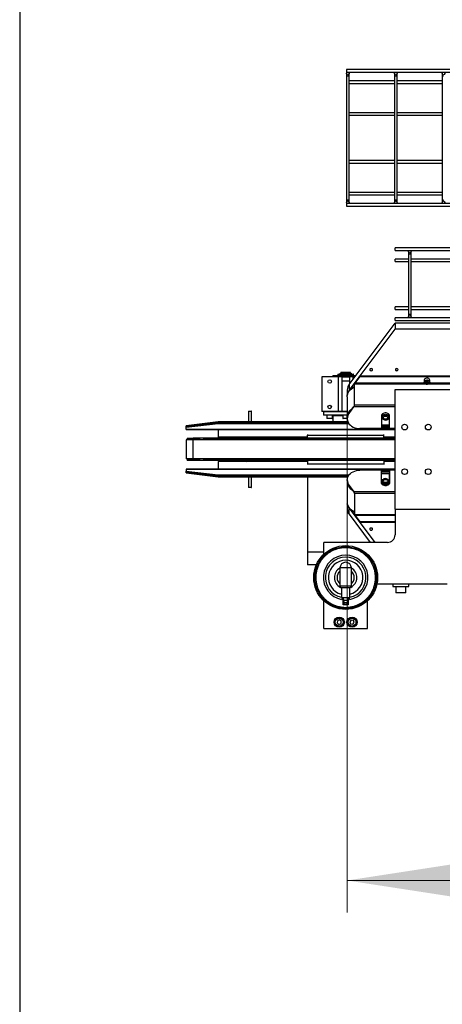
# Model space of a CAD drawing. Units: millimetres. Extents: x 20 to 410, y 10 to 287.
# Drawn here: x 20 to 33, y 69 to 99 of the extents above; entities that cross this region are included whole.
import ezdxf

# ---------------------------------------------------------------- set-up
doc = ezdxf.new("R2010")
doc.units = ezdxf.units.MM
doc.styles.add('SLDTEXTSTYLE0', font='TXT', dxfattribs={"width": 0.605})
doc.dimstyles.new('SLDDIMSTYLE9', dxfattribs={"dimtxt": 3.5, "dimasz": 3.302, "dimexe": 0, "dimexo": 0.0625, "dimgap": 0.875, "dimtad": 1, "dimdec": 0, "dimlfac": 50, "dimrnd": 1e-09, "dimzin": 12, "dimdsep": 46, "dimtxsty": 'SLDTEXTSTYLE0', "dimsah": 1, "dimcen": 0.09, "dimadec": 0, "dimazin": 3, "dimtfac": 1, "dimtdec": 0, "dimtofl": 0, "dimtmove": 0, "dimatfit": 3, "dimfxl": 1, "dimfrac": 2, "dimtolj": 1, "dimtzin": 12, "dimarcsym": 0})

# ---------------------------------------------------------------- blocks, each defined once
blk = doc.blocks.new('_D_9')
at = {"color": 7, "linetype": 'Continuous', "lineweight": 0}
for p, q in [((30.261, 86.934), (30.261, 71.401)), ((210.475, 86.934), (210.475, 71.401)), ((30.261, 72.401), (210.475, 72.401))]:
    blk.add_line(p, q, dxfattribs=at)
at = {"color": 7, "linetype": 'Continuous', "lineweight": 18}
for points in [[(30.261, 72.401), (33.563, 71.893), (33.563, 72.909)], [(210.475, 72.401), (207.173, 72.909), (207.173, 71.893)]]:
    blk.add_solid(points, dxfattribs=at)
at = {"color": 7, "linetype": 'Continuous', "lineweight": 18, "insert": (116.67, 76.913), "char_height": 3.5, "attachment_point": 1, "style": 'SLDTEXTSTYLE0'}
blk.add_mtext('9011', dxfattribs=at)

msp = doc.modelspace()

# ---------------------------------------------------------------- linework, layer by layer
at = {"color": 7, "linetype": 'Continuous', "lineweight": 25}
for p, q in [((20, 286.904111), (20, 10)), ((64.919814, 97.833144), (30.247814, 97.833144)), ((30.247814, 97.833144), (30.247814, 97.753144)), ((30.247814, 97.753144), (54.327812, 97.753144)), ((30.247814, 97.713144), (30.247814, 97.633144)), ((30.247814, 97.633144), (30.247814, 93.753144)), ((30.327814, 97.633144), (30.327814, 97.713144)), ((30.327814, 93.753144), (30.327814, 97.633144)), ((31.747814, 97.713144), (31.747814, 97.633144)), ((31.747814, 97.633144), (31.747814, 93.753144)), ((31.827814, 97.633144), (31.827814, 97.713144)), ((31.827814, 93.753144), (31.827814, 97.633144)), ((33.247814, 97.713144), (33.247814, 97.633144)), ((33.247814, 97.633144), (33.247814, 93.753144)), ((31.747814, 97.483144), (30.327814, 97.483144)), ((30.327814, 97.403144), (31.747814, 97.403144)), ((33.247814, 97.483144), (31.827814, 97.483144)), ((31.827814, 97.403144), (33.247814, 97.403144)), ((31.747814, 96.483144), (30.327814, 96.483144)), ((30.327814, 96.403144), (31.747814, 96.403144)), ((33.247814, 96.483144), (31.827814, 96.483144)), ((31.827814, 96.403144), (33.247814, 96.403144)), ((31.747814, 94.983144), (30.327814, 94.983144)), ((30.327814, 94.903144), (31.747814, 94.903144)), ((33.247814, 94.983144), (31.827814, 94.983144)), ((31.827814, 94.903144), (33.247814, 94.903144)), ((31.747814, 93.983144), (30.327814, 93.983144)), ((30.327814, 93.903144), (31.747814, 93.903144)), ((33.247814, 93.983144), (31.827814, 93.983144)), ((31.827814, 93.903144), (33.247814, 93.903144)), ((30.247814, 93.753144), (30.247814, 93.673144)), ((36.400246, 93.633144), (30.247814, 93.633144)), ((30.247814, 93.633144), (30.247814, 93.553144)), ((30.327814, 93.673144), (30.327814, 93.753144)), ((31.747814, 93.753144), (31.747814, 93.673144)), ((31.827814, 93.673144), (31.827814, 93.753144)), ((33.247814, 93.753144), (33.247814, 93.673144)), ((30.247814, 93.553144), (35.795814, 93.553144)), ((51.767814, 92.243144), (31.767814, 92.243144)), ((31.767814, 92.163144), (31.767814, 92.243144)), ((31.767814, 92.163144), (51.767814, 92.163144)), ((32.187814, 92.123144), (32.187814, 92.043144)), ((32.187814, 92.043144), (32.187814, 90.163144)), ((32.267814, 92.043144), (32.267814, 92.123144)), ((32.267814, 90.163144), (32.267814, 92.043144)), ((32.187814, 91.893144), (31.767814, 91.893144)), ((31.767814, 91.813144), (31.767814, 91.893144)), ((31.767814, 91.813144), (32.187814, 91.813144)), ((33.687814, 91.893144), (32.267814, 91.893144)), ((32.267814, 91.813144), (33.687814, 91.813144)), ((32.187814, 90.393144), (31.767814, 90.393144)), ((31.767814, 90.313144), (31.767814, 90.393144)), ((31.767814, 90.313144), (32.187814, 90.313144)), ((33.687814, 90.393144), (32.267814, 90.393144)), ((32.267814, 90.313144), (33.687814, 90.313144)), ((30.326763, 87.95865), (31.770138, 89.882892)), ((36.400246, 90.043144), (31.767814, 90.043144)), ((31.767814, 89.963144), (31.767814, 90.043144)), ((31.767814, 89.963144), (36.335814, 89.963144)), ((31.770138, 89.882892), (31.770138, 89.69137)), ((35.795814, 89.882892), (31.770138, 89.882892)), ((32.187814, 90.163144), (32.187814, 90.083144)), ((32.267814, 90.083144), (32.267814, 90.163144)), ((30.326763, 87.767127), (31.770138, 89.69137)), ((35.795814, 89.69137), (31.770138, 89.69137)), ((30.071814, 88.333144), (30.067814, 88.329144)), ((30.067814, 88.329144), (30.067814, 88.307144)), ((30.367814, 88.329144), (30.067814, 88.329144)), ((30.071814, 88.333144), (30.363814, 88.333144)), ((30.367814, 88.329144), (30.363814, 88.333144)), ((30.367814, 88.307144), (30.367814, 88.329144)), ((29.987452, 88.193144), (29.467814, 88.193144)), ((29.467814, 88.193144), (29.467814, 87.113144)), ((29.817814, 88.243144), (29.817814, 88.193144)), ((29.817814, 88.243144), (30.540162, 88.243144)), ((29.967914, 88.273144), (29.967914, 88.243144)), ((29.977914, 88.283144), (30.217814, 88.283144)), ((29.987452, 88.193144), (29.987452, 87.113144)), ((30.097814, 88.193144), (29.987452, 88.193144)), ((30.027814, 88.287144), (30.027814, 88.285144)), ((30.033717, 88.287144), (30.027814, 88.287144)), ((30.033717, 88.285144), (30.027814, 88.285144)), ((30.407814, 88.287144), (30.033717, 88.287144)), ((30.407814, 88.285144), (30.033717, 88.285144)), ((30.047587, 88.307144), (30.047587, 88.287144)), ((30.387587, 88.307144), (30.047587, 88.307144)), ((30.067814, 88.285144), (30.067814, 88.283144)), ((30.095845, 88.193144), (30.337814, 88.193144)), ((30.097814, 88.193144), (30.097814, 88.073144)), ((30.097814, 88.073144), (30.097814, 87.113144)), ((30.097814, 88.073144), (30.337814, 88.073144)), ((30.217814, 88.283144), (30.457714, 88.283144)), ((30.337814, 88.193144), (30.337814, 88.073144)), ((30.448176, 88.193144), (30.337814, 88.193144)), ((30.337814, 88.073144), (30.337814, 87.973383)), ((30.367814, 88.283144), (30.367814, 88.285144)), ((30.387587, 88.287144), (30.387587, 88.307144)), ((30.407814, 88.285144), (30.407814, 88.287144)), ((30.502657, 88.193144), (30.448176, 88.193144)), ((30.448176, 88.193144), (30.448176, 88.120513)), ((30.467714, 88.243144), (30.467714, 88.273144)), ((30.511515, 88.01343), (30.661626, 88.213552)), ((30.511515, 88.000662), (30.661626, 88.200783)), ((30.661626, 88.213552), (30.661626, 88.200783)), ((33.767814, 88.213552), (30.661626, 88.213552)), ((33.767814, 88.200783), (30.661626, 88.200783)), ((32.683711, 88.102506), (32.682814, 88.093026)), ((32.682814, 88.093026), (32.682814, 88.033015)), ((32.75076, 88.062224), (32.722113, 88.034336)), ((32.722113, 88.034336), (32.739167, 88.001298)), ((32.73308, 88.045012), (32.739167, 88.033218)), ((32.739167, 88.033218), (32.739167, 88.001298)), ((32.739167, 88.033218), (32.784868, 88.028067)), ((32.79646, 88.057072), (32.75076, 88.062224)), ((32.784868, 88.028067), (32.802548, 88.045278)), ((32.784868, 88.028067), (32.784868, 87.996146)), ((32.784868, 87.996146), (32.813514, 88.024033)), ((32.813514, 88.024033), (32.79646, 88.057072)), ((32.852814, 88.033015), (32.852814, 88.093026)), ((30.267814, 87.789317), (30.267814, 87.63878)), ((30.326763, 87.95865), (30.326763, 87.767127)), ((30.499968, 87.308554), (30.499968, 87.9725)), ((30.511515, 88.01343), (30.511515, 88.000662)), ((31.767814, 84.043144), (31.767814, 87.803144)), ((31.767814, 87.803144), (53.625909, 87.803144)), ((32.739167, 88.001298), (32.784868, 87.996146)), ((30.260814, 87.572258), (30.260814, 86.933848)), ((27.176714, 87.123144), (27.167814, 87.118006)), ((27.167814, 87.118006), (27.167814, 86.781897)), ((27.167814, 87.118006), (27.182099, 87.118006)), ((27.176714, 87.123144), (27.188456, 87.123144)), ((27.182099, 87.118006), (27.267814, 87.118006)), ((27.188456, 87.123144), (27.258914, 87.123144)), ((27.267814, 87.118006), (27.258914, 87.123144)), ((27.267814, 86.781897), (27.267814, 87.118006)), ((29.987452, 87.113144), (29.467814, 87.113144)), ((29.537814, 87.113144), (29.527814, 87.103144)), ((29.527814, 87.103144), (29.527814, 87.003144)), ((30.260814, 87.103144), (29.527814, 87.103144)), ((30.097814, 87.113144), (29.987452, 87.113144)), ((30.260814, 87.113144), (30.097814, 87.113144)), ((30.326763, 87.064877), (30.476874, 87.264998)), ((30.326763, 87.052109), (30.476874, 87.25223)), ((30.476874, 87.264998), (30.476874, 87.25223)), ((26.21953, 86.781895), (25.217793, 86.661687)), ((30.289895, 86.781897), (26.219567, 86.781897)), ((29.527814, 87.003144), (29.537814, 86.993144)), ((29.527814, 87.003144), (30.217814, 87.003144)), ((30.260814, 86.993144), (29.537814, 86.993144)), ((29.632814, 86.993144), (29.632814, 86.898144)), ((29.757912, 86.893144), (29.637814, 86.893144)), ((29.797814, 86.893144), (29.757912, 86.893144)), ((29.802814, 86.898144), (29.802814, 86.992509)), ((29.817814, 86.973144), (29.817814, 86.781897)), ((30.132814, 86.993144), (30.132814, 86.898144)), ((30.263953, 86.893144), (30.137814, 86.893144)), ((30.217814, 87.003144), (30.260814, 87.003144)), ((30.262814, 86.924074), (30.262814, 86.918526)), ((30.267814, 86.895544), (30.267814, 86.882775)), ((30.326763, 87.064877), (30.326763, 87.052109)), ((31.337814, 86.967442), (31.337814, 86.590291)), ((31.337814, 86.854932), (31.347814, 86.854932)), ((31.347814, 86.901114), (31.347814, 86.936131)), ((31.347814, 86.901114), (31.347814, 86.854932)), ((31.371526, 86.901114), (31.347814, 86.901114)), ((31.357814, 86.926879), (31.357814, 86.979567)), ((31.362814, 86.978439), (31.357814, 86.979567)), ((31.36652, 86.922427), (31.357814, 86.926879)), ((31.362814, 87.026438), (31.362814, 86.943183)), ((31.368814, 86.929106), (31.368814, 86.918827)), ((31.587814, 86.901114), (31.564102, 86.901114)), ((31.566814, 86.918827), (31.566814, 86.929106)), ((31.577814, 86.926879), (31.571243, 86.923809)), ((31.572814, 86.943183), (31.572814, 87.026438)), ((31.577814, 86.979567), (31.572814, 86.978218)), ((31.577814, 86.979567), (31.577814, 86.926879)), ((31.587814, 86.901114), (31.587814, 86.936131)), ((31.587814, 86.68252), (31.587814, 86.901114)), ((31.597814, 86.94827), (31.597355, 86.94827)), ((31.597814, 86.590291), (31.597814, 86.967442)), ((26.217793, 86.766907), (25.217793, 86.646907)), ((25.217793, 86.646873), (26.217793, 86.766873)), ((26.221341, 86.725919), (25.217793, 86.605494)), ((25.217793, 86.646907), (25.217793, 86.661687)), ((25.217793, 86.646873), (25.217793, 86.646907)), ((25.217793, 86.605494), (25.217793, 86.646873)), ((25.217793, 86.551627), (25.217793, 86.605494)), ((25.217793, 86.540909), (25.217793, 86.551627)), ((25.217793, 86.540909), (31.767814, 86.540909)), ((26.217793, 86.766907), (26.217793, 86.766873)), ((26.217814, 86.540909), (26.217814, 86.300909)), ((31.317814, 86.574897), (30.667814, 86.574897)), ((31.597824, 86.589794), (31.337804, 86.589794)), ((31.337814, 86.68252), (31.587814, 86.68252)), ((31.587814, 86.68042), (31.337814, 86.68042)), ((31.597814, 86.631357), (31.337814, 86.631357)), ((31.587814, 86.699297), (31.597814, 86.699297)), ((31.587814, 86.68252), (31.587814, 86.68042)), ((31.767814, 86.574897), (31.617814, 86.574897)), ((25.217814, 86.223144), (25.217814, 85.623144)), ((25.437814, 86.223144), (25.217814, 86.223144)), ((25.247814, 86.273144), (25.247814, 86.233144)), ((25.247814, 86.273144), (25.269556, 86.273144)), ((25.437814, 86.233144), (25.247814, 86.233144)), ((25.269556, 86.253144), (25.269556, 86.273144)), ((25.269556, 86.273144), (25.350743, 86.273144)), ((25.269556, 86.253144), (25.356025, 86.253144)), ((25.350743, 86.273144), (25.350743, 86.253144)), ((25.350743, 86.273144), (25.356025, 86.273144)), ((25.356025, 86.273144), (25.356025, 86.253144)), ((25.356025, 86.273144), (25.437814, 86.273144)), ((25.397814, 86.233144), (25.397814, 86.223144)), ((25.437814, 86.233144), (25.437814, 86.273144)), ((25.757814, 86.273144), (25.437814, 86.273144)), ((25.657814, 86.233144), (25.437814, 86.233144)), ((25.437814, 85.623144), (25.437814, 86.223144)), ((31.767814, 86.223144), (25.437814, 86.223144)), ((25.477814, 86.223144), (25.477814, 86.233144)), ((25.657814, 86.223144), (25.657814, 86.233144)), ((25.757814, 86.273144), (25.757814, 86.233144)), ((31.767814, 86.273144), (25.757814, 86.273144)), ((31.767814, 86.233144), (25.757814, 86.233144)), ((25.757814, 86.233144), (25.757814, 86.223144)), ((29.017814, 86.300909), (26.217814, 86.300909)), ((26.731814, 86.278144), (26.677814, 86.278144)), ((26.677814, 86.273019), (26.677814, 86.278144)), ((27.167814, 86.300909), (27.167814, 86.273144)), ((27.267814, 86.273144), (27.267814, 86.300909)), ((27.267814, 86.290142), (27.289925, 86.300909)), ((29.017814, 86.393144), (29.017814, 86.373144)), ((29.017814, 86.273144), (29.017814, 86.373144)), ((29.017814, 86.373144), (31.417814, 86.373144)), ((31.417814, 86.373144), (31.417814, 86.393144)), ((31.417814, 86.273144), (31.417814, 86.373144)), ((31.767814, 86.300909), (31.417814, 86.300909)), ((25.437814, 85.623144), (25.217814, 85.623144)), ((25.247814, 85.613144), (25.247814, 85.573144)), ((25.247814, 85.613144), (25.437814, 85.613144)), ((25.269556, 85.573144), (25.247814, 85.573144)), ((25.356025, 85.593144), (25.269556, 85.593144)), ((25.269556, 85.573144), (25.269556, 85.593144)), ((25.350743, 85.573144), (25.269556, 85.573144)), ((25.350743, 85.593144), (25.350743, 85.573144)), ((25.356025, 85.573144), (25.350743, 85.573144)), ((25.356025, 85.593144), (25.356025, 85.573144)), ((25.437814, 85.573144), (25.356025, 85.573144)), ((25.397814, 85.623144), (25.397814, 85.613144)), ((31.767814, 85.623144), (25.437814, 85.623144)), ((25.437814, 85.573144), (25.437814, 85.613144)), ((25.437814, 85.613144), (25.657814, 85.613144)), ((25.757814, 85.573144), (25.437814, 85.573144)), ((25.477814, 85.613144), (25.477814, 85.623144)), ((25.657814, 85.613144), (25.657814, 85.623144)), ((25.757814, 85.623144), (25.757814, 85.613144)), ((31.767814, 85.613144), (25.757814, 85.613144)), ((25.757814, 85.613144), (25.757814, 85.573144)), ((31.767814, 85.573144), (25.757814, 85.573144)), ((26.217814, 85.54538), (26.217814, 85.30538)), ((29.017814, 85.54538), (26.217814, 85.54538)), ((26.677814, 85.568144), (26.677814, 85.573144)), ((26.677814, 85.568144), (26.731814, 85.568144)), ((27.167814, 85.573144), (27.167814, 85.54538)), ((27.267814, 85.54538), (27.267814, 85.573144)), ((29.017814, 85.573144), (29.017814, 85.473144)), ((31.417814, 85.573144), (31.417814, 85.473144)), ((31.767814, 85.54538), (31.417814, 85.54538)), ((31.767814, 85.30538), (25.217834, 85.30538)), ((25.217834, 85.30538), (25.217834, 85.294662)), ((25.217834, 85.294662), (25.217834, 85.240795)), ((25.217834, 85.240795), (26.221382, 85.12037)), ((25.217834, 85.199416), (25.217834, 85.240795)), ((29.017814, 85.473144), (31.417814, 85.473144)), ((29.017814, 85.473144), (29.017814, 85.453144)), ((31.317814, 85.271392), (30.667814, 85.271392)), ((31.597824, 85.256495), (31.337804, 85.256495)), ((31.337814, 84.878847), (31.337814, 85.255998)), ((31.417814, 85.473144), (31.417814, 85.453144)), ((31.597814, 85.255998), (31.597814, 84.878847)), ((31.767814, 85.271392), (31.617814, 85.271392)), ((26.217834, 85.079416), (25.217834, 85.199416)), ((25.217834, 85.199382), (25.217834, 85.199416)), ((25.217834, 85.199382), (26.217834, 85.079382)), ((25.217834, 85.184602), (25.217834, 85.199382)), ((25.217834, 85.184602), (26.219571, 85.064394)), ((26.217834, 85.079416), (26.217834, 85.079382)), ((26.219608, 85.064392), (30.289895, 85.064392)), ((27.167814, 85.064392), (27.167814, 84.728283)), ((27.267814, 84.728283), (27.267814, 85.064392)), ((29.017814, 85.064392), (29.017814, 82.703144)), ((30.262814, 84.927763), (30.262814, 84.922215)), ((30.267814, 84.950745), (30.267814, 84.963514)), ((31.597814, 85.214932), (31.337814, 85.214932)), ((31.337814, 85.165869), (31.587814, 85.165869)), ((31.587814, 85.163769), (31.337814, 85.163769)), ((31.337814, 84.991357), (31.347814, 84.991357)), ((31.347814, 84.991357), (31.347814, 84.945175)), ((31.347814, 84.945175), (31.371526, 84.945175)), ((31.347814, 84.910158), (31.347814, 84.945175)), ((31.368814, 84.927462), (31.368814, 84.917183)), ((31.564102, 84.945175), (31.587814, 84.945175)), ((31.566814, 84.917183), (31.566814, 84.927462)), ((31.587814, 85.165869), (31.587814, 85.163769)), ((31.587814, 84.945175), (31.587814, 85.163769)), ((31.597814, 85.146992), (31.587814, 85.146992)), ((31.587814, 84.910158), (31.587814, 84.945175)), ((27.167814, 84.728283), (27.176714, 84.723144)), ((27.229721, 84.728283), (27.167814, 84.728283)), ((27.227602, 84.723144), (27.176714, 84.723144)), ((27.258914, 84.723144), (27.227602, 84.723144)), ((27.267814, 84.728283), (27.229721, 84.728283)), ((27.258914, 84.723144), (27.267814, 84.728283)), ((30.260814, 84.912441), (30.260814, 84.274031)), ((30.326763, 84.79418), (30.476874, 84.594059)), ((30.326763, 84.781412), (30.326763, 84.79418)), ((30.326763, 84.781412), (30.476874, 84.581291)), ((31.357814, 84.91941), (31.364384, 84.92248)), ((31.357814, 84.866722), (31.357814, 84.91941)), ((31.357814, 84.866722), (31.362814, 84.868071)), ((31.362814, 84.903106), (31.362814, 84.819851)), ((31.569108, 84.923862), (31.577814, 84.91941)), ((31.572814, 84.819851), (31.572814, 84.903106)), ((31.572814, 84.86785), (31.577814, 84.866722)), ((31.577814, 84.91941), (31.577814, 84.866722)), ((31.597355, 84.898019), (31.597814, 84.898019)), ((30.476874, 84.581291), (30.476874, 84.594059)), ((30.499968, 84.537735), (30.499968, 83.873789)), ((30.267814, 84.207509), (30.267814, 84.056972)), ((30.326763, 84.079162), (31.133884, 83.003144)), ((30.326763, 83.887639), (30.326763, 84.079162)), ((31.767814, 84.043144), (31.767814, 83.243144)), ((31.767814, 84.043144), (33.747814, 84.043144)), ((31.767814, 84.043144), (53.663394, 84.043144)), ((30.326763, 83.887639), (30.990223, 83.003144)), ((30.511515, 83.845627), (30.661626, 83.645506)), ((30.511515, 83.832859), (30.511515, 83.845627)), ((30.511515, 83.832859), (30.661626, 83.632737)), ((31.767814, 83.645506), (30.661626, 83.645506)), ((30.661626, 83.632737), (30.661626, 83.645506)), ((31.767814, 83.632737), (30.661626, 83.632737)), ((29.537814, 82.636357), (29.537814, 83.003144)), ((31.527814, 83.003144), (29.537814, 83.003144)), ((29.537814, 82.703144), (29.017814, 82.703144)), ((29.017814, 82.703144), (29.017814, 82.303144)), ((29.301299, 82.303144), (29.017814, 82.303144)), ((30.037814, 82.203144), (30.037814, 81.628144)), ((30.397814, 82.203144), (30.037814, 82.203144)), ((30.397814, 81.628144), (30.397814, 82.203144)), ((30.082814, 81.580228), (30.074157, 81.583985)), ((30.082814, 81.583144), (30.082814, 81.273144)), ((30.352814, 81.583144), (30.082814, 81.583144)), ((30.36147, 81.583985), (30.352814, 81.580228)), ((30.352814, 81.273144), (30.352814, 81.583144)), ((31.19761, 81.703144), (31.797814, 81.703144)), ((31.697814, 81.703144), (31.697814, 81.623144)), ((31.697814, 81.623144), (32.197814, 81.623144)), ((31.787814, 81.623144), (31.787814, 81.429144)), ((31.797814, 81.703144), (32.097814, 81.703144)), ((32.097814, 81.703144), (33.397814, 81.703144)), ((32.107814, 81.429144), (32.107814, 81.623144)), ((32.197814, 81.623144), (32.197814, 81.703144)), ((30.082814, 81.273144), (30.352814, 81.273144)), ((30.133749, 81.273144), (30.141116, 81.272205)), ((30.141034, 81.273144), (30.1418, 81.264389)), ((30.142814, 81.043144), (30.142814, 81.264477)), ((30.142814, 81.252795), (30.147814, 81.195644)), ((30.287814, 81.195644), (30.292814, 81.252795)), ((30.292814, 81.264477), (30.292814, 81.043144)), ((30.293828, 81.264389), (30.294594, 81.273144)), ((30.294512, 81.272205), (30.301879, 81.273144)), ((32.101814, 81.423144), (31.793814, 81.423144)), ((29.537814, 80.303144), (29.537814, 81.169932)), ((30.157933, 81.153144), (30.142814, 81.153144)), ((30.142814, 81.093144), (30.165852, 81.093144)), ((30.292814, 81.043144), (30.142814, 81.043144)), ((30.147814, 81.195644), (30.287814, 81.195644)), ((30.157814, 81.195644), (30.157814, 81.152901)), ((30.165852, 81.123144), (30.269775, 81.123144)), ((30.165852, 81.093144), (30.165852, 81.123144)), ((30.179382, 80.967829), (30.217814, 80.963177)), ((30.217814, 80.963177), (30.256246, 80.967829)), ((30.269775, 81.123144), (30.269775, 81.093144)), ((30.269775, 81.093144), (30.292814, 81.093144)), ((30.292814, 81.153144), (30.277695, 81.153144)), ((30.277814, 81.152901), (30.277814, 81.195644)), ((30.897814, 80.303144), (30.897814, 81.169932)), ((29.537814, 80.303144), (30.897814, 80.303144)), ((29.963154, 80.545716), (29.953616, 80.477093)), ((29.953616, 80.477093), (30.008276, 80.434522)), ((30.027352, 80.571767), (29.963154, 80.545716)), ((30.008276, 80.434522), (30.072474, 80.460573)), ((30.082012, 80.529196), (30.027352, 80.571767)), ((30.072474, 80.460573), (30.082012, 80.529196)), ((30.392005, 80.56744), (30.349228, 80.512941)), ((30.349228, 80.512941), (30.375037, 80.448646)), ((30.375037, 80.448646), (30.443623, 80.438849)), ((30.460591, 80.557643), (30.392005, 80.56744)), ((30.443623, 80.438849), (30.4864, 80.493348)), ((30.4864, 80.493348), (30.460591, 80.557643))]:
    msp.add_line(p, q, dxfattribs=at)
at = {"color": 8, "linetype": 'Continuous', "lineweight": 25}
for p, q in [((30.287814, 97.633144), (30.247814, 97.633144)), ((30.327814, 97.633144), (30.287814, 97.633144)), ((31.787814, 97.633144), (31.747814, 97.633144)), ((31.827814, 97.633144), (31.787814, 97.633144)), ((33.287814, 97.633144), (33.247814, 97.633144)), ((30.247814, 93.753144), (30.287814, 93.753144)), ((30.287814, 93.753144), (30.327814, 93.753144)), ((31.747814, 93.753144), (31.787814, 93.753144)), ((31.787814, 93.753144), (31.827814, 93.753144)), ((33.247814, 93.753144), (33.287814, 93.753144)), ((32.267814, 92.043144), (32.187814, 92.043144)), ((32.187814, 90.163144), (32.267814, 90.163144)), ((30.217814, 88.273144), (29.967914, 88.273144)), ((30.337814, 88.183144), (30.097814, 88.183144)), ((30.467714, 88.273144), (30.217814, 88.273144)), ((32.73551, 87.9725), (30.499968, 87.9725)), ((32.693934, 88.000662), (30.511515, 88.000662)), ((33.767814, 87.9725), (32.800118, 87.9725)), ((33.767814, 88.000662), (32.841693, 88.000662)), ((31.767814, 87.25223), (30.476874, 87.25223)), ((31.767814, 87.308554), (30.499968, 87.308554)), ((29.632814, 86.898144), (29.760418, 86.898144)), ((29.760418, 86.898144), (29.802814, 86.898144)), ((30.132814, 86.973144), (29.817814, 86.973144)), ((30.132814, 86.898144), (30.263227, 86.898144)), ((31.597814, 86.862449), (31.587814, 86.862449)), ((31.597814, 86.806125), (31.587814, 86.806125)), ((31.597814, 86.939058), (31.590453, 86.939058)), ((25.217793, 86.551627), (31.767814, 86.551627)), ((30.297222, 86.766907), (26.217793, 86.766907)), ((26.217793, 86.766873), (30.29724, 86.766873)), ((30.323619, 86.725919), (26.221341, 86.725919)), ((31.597814, 86.713761), (31.587814, 86.713761)), ((26.731814, 86.278144), (26.731814, 86.273144)), ((26.731814, 85.573144), (26.731814, 85.568144)), ((31.767814, 85.294662), (25.217834, 85.294662)), ((30.29724, 85.079416), (26.217834, 85.079416)), ((26.217834, 85.079382), (30.297222, 85.079382)), ((26.221382, 85.12037), (30.323619, 85.12037)), ((31.587814, 85.132528), (31.597814, 85.132528)), ((31.587814, 85.040164), (31.597814, 85.040164)), ((31.587814, 84.98384), (31.597814, 84.98384)), ((31.590453, 84.907231), (31.597814, 84.907231)), ((31.767814, 84.594059), (30.476874, 84.594059)), ((31.767814, 84.537735), (30.499968, 84.537735)), ((31.767814, 83.873789), (30.499968, 83.873789)), ((31.767814, 83.845627), (30.511515, 83.845627)), ((30.397814, 81.628144), (30.037814, 81.628144)), ((31.787814, 81.429144), (32.107814, 81.429144))]:
    msp.add_line(p, q, dxfattribs=at)
at = {"color": 7, "linetype": 'Continuous', "lineweight": 25, "flags": 128}
for points in [[(31.059814, 88.422909), (31.056617, 88.43528), (31.047512, 88.445768), (31.033887, 88.452776), (31.017814, 88.455236), (31.001741, 88.452776), (30.988115, 88.445768), (30.979011, 88.43528), (30.975814, 88.422909), (30.979011, 88.410538), (30.988115, 88.40005), (31.001741, 88.393043), (31.017814, 88.390582), (31.033887, 88.393043), (31.047512, 88.40005), (31.056617, 88.410538), (31.059814, 88.422909)], [(31.859814, 88.422909), (31.856617, 88.43528), (31.847512, 88.445768), (31.833887, 88.452776), (31.817814, 88.455236), (31.801741, 88.452776), (31.788115, 88.445768), (31.779011, 88.43528), (31.775814, 88.422909), (31.779011, 88.410538), (31.788115, 88.40005), (31.801741, 88.393043), (31.817814, 88.390582), (31.833887, 88.393043), (31.847512, 88.40005), (31.856617, 88.410538), (31.859814, 88.422909)], [(32.852814, 88.033015), (32.851917, 88.023535), (32.84455, 88.004876), (32.830365, 87.988717), (32.810621, 87.976494), (32.787075, 87.969293), (32.761816, 87.967754), (32.737091, 87.972014), (32.715096, 87.981694), (32.697785, 87.995935), (32.686696, 88.01347), (32.682815, 88.032742), (32.682814, 88.033015)], [(32.852814, 88.093026), (32.852813, 88.093299), (32.848932, 88.112571), (32.837843, 88.130106), (32.820532, 88.144347), (32.798537, 88.154027), (32.773811, 88.158287), (32.748553, 88.156748), (32.725006, 88.149548), (32.705263, 88.137325), (32.691078, 88.121166), (32.683711, 88.102506)], [(32.84598, 88.020374), (32.845882, 88.038499), (32.838846, 88.055797), (32.8255, 88.07073), (32.807027, 88.081971), (32.785071, 88.088522), (32.761581, 88.089801), (32.738645, 88.085694), (32.7183, 88.076566), (32.702356, 88.063228), (32.692227, 88.046865), (32.688815, 88.028931), (32.692422, 88.011019), (32.702728, 87.994722), (32.718817, 87.981487), (32.73926, 87.97249), (32.76224, 87.96853), (32.785715, 87.96996), (32.8076, 87.976653), (32.825949, 87.988013), (32.839133, 88.003031), (32.84598, 88.020374)], [(30.260814, 87.572258), (30.261726, 87.59422), (30.268826, 87.637108), (30.282859, 87.678971), (30.303602, 87.71915), (30.330727, 87.757009), (30.363808, 87.79195), (30.40232, 87.823422), (30.445656, 87.850929), (30.493132, 87.874035), (30.499968, 87.876856)], [(30.499968, 87.890438), (30.454879, 87.869386), (30.410985, 87.842764), (30.371773, 87.812117), (30.337861, 87.777929), (30.309782, 87.740739), (30.287981, 87.701134), (30.272801, 87.659738), (30.264481, 87.617204), (30.264181, 87.614409)], [(30.326763, 87.767127), (30.301307, 87.727396), (30.297968, 87.72101)], [(30.26805, 86.872191), (30.261669, 86.912576), (30.261726, 86.955811), (30.268826, 86.998698), (30.282859, 87.040562), (30.303602, 87.08074), (30.330727, 87.118599), (30.363808, 87.153541), (30.40232, 87.185013), (30.431208, 87.204118)], [(30.267814, 86.882775), (30.271885, 86.83896), (30.284017, 86.796036), (30.303961, 86.754878), (30.331313, 86.716324), (30.365514, 86.681158), (30.40587, 86.650096), (30.451558, 86.623771), (30.501648, 86.602719), (30.555121, 86.587368), (30.610888, 86.57803), (30.667814, 86.574897)], [(31.597814, 86.967442), (31.594036, 86.991388), (31.582923, 87.013943), (31.56512, 87.033795), (31.541662, 87.04979), (31.513913, 87.061), (31.483484, 87.066773), (31.452144, 87.066773), (31.421715, 87.061), (31.393966, 87.04979), (31.370508, 87.033795), (31.352705, 87.013943), (31.341591, 86.991388), (31.337814, 86.967442)], [(31.362814, 86.990366), (31.355231, 86.997802), (31.348249, 87.00672)], [(31.362814, 86.943183), (31.366392, 86.9641), (31.376881, 86.983592), (31.393568, 87.00033), (31.415314, 87.013173), (31.440638, 87.021247), (31.467814, 87.024001), (31.49499, 87.021247), (31.520314, 87.013173), (31.54206, 87.00033), (31.558747, 86.983592), (31.569236, 86.9641), (31.572814, 86.943183), (31.569236, 86.922265), (31.566751, 86.916118)], [(31.368877, 86.916118), (31.366392, 86.922265), (31.362814, 86.943183)], [(31.368814, 86.929106), (31.369736, 86.939481), (31.37701, 86.959464), (31.391019, 86.977194), (31.410723, 86.991359), (31.434661, 87.000906), (31.461058, 87.005128), (31.487956, 87.003712), (31.51336, 86.996762), (31.535387, 86.984795), (31.552401, 86.968698), (31.563143, 86.949664), (31.566814, 86.929106), (31.566814, 86.929106)], [(31.566814, 86.918827), (31.563143, 86.898269), (31.552401, 86.879235), (31.535387, 86.863138), (31.51336, 86.85117), (31.487956, 86.844221), (31.461058, 86.842805), (31.434661, 86.847027), (31.410723, 86.856574), (31.391019, 86.870738), (31.37701, 86.888469), (31.369736, 86.908451), (31.369736, 86.929203), (31.37701, 86.949185), (31.391019, 86.966916), (31.410723, 86.98108), (31.434661, 86.990627), (31.461058, 86.99485), (31.487956, 86.993433), (31.51336, 86.986484), (31.535387, 86.974517), (31.552401, 86.958419), (31.563143, 86.939386), (31.566814, 86.918827)], [(31.375386, 86.929054), (31.377574, 86.936062), (31.388694, 86.954804), (31.406224, 86.970376), (31.428744, 86.981515), (31.454429, 86.98732), (31.481199, 86.98732), (31.506884, 86.981515), (31.529404, 86.970376), (31.546934, 86.954804), (31.555876, 86.941084)], [(31.467814, 86.869485), (31.447293, 86.87227), (31.429247, 86.88029), (31.415852, 86.892576), (31.408725, 86.907648), (31.408725, 86.923686), (31.415852, 86.938758), (31.429247, 86.951044), (31.447293, 86.959064), (31.467814, 86.961849), (31.488335, 86.959064), (31.506381, 86.951044), (31.519775, 86.938758), (31.526902, 86.923686), (31.526902, 86.907648), (31.519775, 86.892576), (31.506381, 86.88029), (31.488335, 86.87227), (31.467814, 86.869485)], [(31.587379, 87.00672), (31.580397, 86.997802), (31.572814, 86.990366)], [(27.15645, 86.273144), (27.134198, 86.284497), (27.111984, 86.300909)], [(27.127814, 86.300909), (27.139424, 86.293023), (27.167814, 86.279488)], [(27.145703, 86.300909), (27.146506, 86.30043), (27.167814, 86.290142)], [(27.267814, 86.279488), (27.294085, 86.291748), (27.307814, 86.300909)], [(27.323644, 86.300909), (27.299169, 86.283137), (27.279178, 86.273144)], [(27.111984, 85.54538), (27.126122, 85.5565), (27.15645, 85.573144)], [(27.167814, 85.556147), (27.147628, 85.546516), (27.145703, 85.54538)], [(27.307814, 85.54538), (27.286155, 85.558907), (27.267814, 85.566801)], [(27.289925, 85.54538), (27.268762, 85.55578), (27.267814, 85.556147)], [(30.267814, 84.963514), (30.271885, 85.007329), (30.284017, 85.050253), (30.303961, 85.091411), (30.331313, 85.129965), (30.365514, 85.165131), (30.40587, 85.196193), (30.451558, 85.222518), (30.501648, 85.24357), (30.555121, 85.258921), (30.610888, 85.268259), (30.667814, 85.271392)], [(30.26805, 84.974098), (30.261667, 84.933689), (30.261728, 84.890452), (30.268833, 84.847563), (30.282871, 84.805699), (30.303619, 84.76552), (30.330751, 84.727661), (30.363837, 84.692721), (30.402356, 84.66125), (30.431208, 84.642171)], [(31.572814, 84.903106), (31.569236, 84.882189), (31.558747, 84.862697), (31.54206, 84.845959), (31.520314, 84.833116), (31.49499, 84.825042), (31.467814, 84.822288), (31.440638, 84.825042), (31.415314, 84.833116), (31.393568, 84.845959), (31.376881, 84.862697), (31.366392, 84.882189), (31.362814, 84.903106), (31.366392, 84.924024), (31.368877, 84.930171)], [(31.368814, 84.927462), (31.372485, 84.94802), (31.383226, 84.967054), (31.400241, 84.983151), (31.422267, 84.995119), (31.447672, 85.002068), (31.47457, 85.003484), (31.500967, 84.999262), (31.524905, 84.989715), (31.544609, 84.975551), (31.558618, 84.95782), (31.565892, 84.937838), (31.565892, 84.917086), (31.558618, 84.897104), (31.544609, 84.879373), (31.524905, 84.865209), (31.500967, 84.855662), (31.47457, 84.851439), (31.447672, 84.852856), (31.422267, 84.859805), (31.400241, 84.871772), (31.383226, 84.88787), (31.372485, 84.906903), (31.368814, 84.927462)], [(31.467814, 84.976804), (31.488335, 84.974019), (31.506381, 84.965999), (31.519775, 84.953713), (31.526902, 84.938641), (31.526902, 84.922603), (31.519775, 84.907531), (31.506381, 84.895245), (31.488335, 84.887225), (31.467814, 84.88444), (31.447293, 84.887225), (31.429247, 84.895245), (31.415852, 84.907531), (31.408725, 84.922603), (31.408725, 84.938641), (31.415852, 84.953713), (31.429247, 84.965999), (31.447293, 84.974019), (31.467814, 84.976804)], [(31.566751, 84.930171), (31.569236, 84.924024), (31.572814, 84.903106)], [(31.597814, 84.878847), (31.594036, 84.854901), (31.582923, 84.832346), (31.56512, 84.812494), (31.541662, 84.796499), (31.513913, 84.785289), (31.483484, 84.779516), (31.452144, 84.779516), (31.421715, 84.785289), (31.393966, 84.796499), (31.370508, 84.812494), (31.352705, 84.832346), (31.341591, 84.854901), (31.337814, 84.878847)], [(31.348249, 84.839569), (31.355231, 84.848487), (31.362814, 84.855923)], [(31.566814, 84.917183), (31.565892, 84.906808), (31.558618, 84.886825), (31.544609, 84.869095), (31.524905, 84.85493), (31.500967, 84.845383), (31.47457, 84.841161), (31.447672, 84.842577), (31.422267, 84.849527), (31.400241, 84.861494), (31.383226, 84.877591), (31.372485, 84.896625), (31.368814, 84.917183), (31.368814, 84.917183)], [(31.560242, 84.917235), (31.558054, 84.910227), (31.546934, 84.891485), (31.529404, 84.875913), (31.506884, 84.864774), (31.481199, 84.858969), (31.454429, 84.858969), (31.428744, 84.864774), (31.406224, 84.875913), (31.388694, 84.891485), (31.379752, 84.905205)], [(31.572814, 84.855923), (31.580397, 84.848487), (31.587379, 84.839569)], [(30.260814, 84.274031), (30.261728, 84.252043), (30.268833, 84.209154), (30.282871, 84.167289), (30.303619, 84.127111), (30.330751, 84.089252), (30.363837, 84.054311), (30.402356, 84.022841), (30.445698, 83.995337), (30.49318, 83.972234), (30.499968, 83.969433)], [(30.297968, 84.125279), (30.301307, 84.118893), (30.326763, 84.079162)], [(30.975814, 83.42338), (30.979011, 83.411009), (30.988115, 83.400521), (31.001741, 83.393513), (31.017814, 83.391053), (31.033887, 83.393513), (31.047512, 83.400521), (31.056617, 83.411009), (31.059814, 83.42338), (31.056617, 83.435751), (31.047512, 83.446239), (31.033887, 83.453246), (31.017814, 83.455707), (31.001741, 83.453246), (30.988115, 83.446239), (30.979011, 83.435751), (30.975814, 83.42338)]]:
    msp.add_lwpolyline(points, dxfattribs=at)
at = {"color": 8, "linetype": 'Continuous', "lineweight": 25, "flags": 128}
for points in [[(32.682814, 88.033015), (32.686486, 88.052038), (32.697384, 88.069644), (32.71454, 88.083995), (32.736429, 88.093817), (32.761107, 88.098236), (32.786381, 88.09686), (32.810006, 88.089811), (32.829881, 88.077715), (32.844241, 88.061648), (32.851811, 88.043037), (32.852814, 88.033015)], [(30.267425, 87.631212), (30.272801, 87.65419), (30.287981, 87.695586), (30.309782, 87.735191), (30.337861, 87.772381), (30.371773, 87.806569), (30.410985, 87.837216), (30.454879, 87.863838), (30.499968, 87.88489)], [(31.561864, 86.915667), (31.558054, 86.895272), (31.554482, 86.887554)], [(31.555876, 86.941084), (31.558054, 86.936062), (31.561864, 86.915667)], [(31.373764, 84.930622), (31.377574, 84.951017), (31.381146, 84.958735)], [(31.379752, 84.905205), (31.377574, 84.910227), (31.373764, 84.930622)], [(30.499968, 83.961399), (30.484227, 83.968115), (30.437768, 83.992019), (30.395568, 84.020217), (30.358291, 84.052263), (30.326528, 84.087653), (30.300777, 84.125828), (30.281445, 84.166186), (30.268838, 84.20809), (30.267425, 84.215077)]]:
    msp.add_lwpolyline(points, dxfattribs=at)
at = {"color": 7, "linetype": 'Continuous', "lineweight": 25}
for centre, radius in [((30.287814, 97.713144), 0.04), ((31.787814, 97.713144), 0.04), ((33.287814, 97.713144), 0.04), ((30.287814, 93.673144), 0.04), ((31.787814, 93.673144), 0.04), ((33.287814, 93.673144), 0.04), ((32.227814, 92.123144), 0.04), ((32.227814, 90.083144), 0.04), ((29.717814, 88.053144), 0.055), ((29.717814, 87.253144), 0.055), ((32.067814, 86.623144), 0.09), ((32.807814, 86.623144), 0.09), ((32.067814, 85.223144), 0.09), ((32.807814, 85.223144), 0.09), ((30.217814, 81.903144), 1), ((30.217814, 81.903144), 0.999507), ((30.217814, 81.903144), 0.965937), ((30.017814, 80.503144), 0.16), ((30.017814, 80.503144), 0.13), ((30.017814, 80.503144), 0.124), ((30.417814, 80.503144), 0.16), ((30.417814, 80.503144), 0.13), ((30.417814, 80.503144), 0.124)]:
    msp.add_circle(centre, radius, dxfattribs=at)
for centre, radius, start, end in [((29.977914, 88.273144), 0.01, 90, 180), ((30.457714, 88.273144), 0.01, 0, 90), ((30.549577, 87.786156), 0.281781, 142.2543879, 179.3572482), ((30.581104, 86.909944), 0.318604, 122.015656, 177.4581593), ((30.580091, 86.904715), 0.317578, 122.8514697, 177.5074927), ((30.567245, 86.907283), 0.298619, 127.0500336, 177.8060631), ((29.637814, 86.898144), 0.005, 180, 270), ((29.797814, 86.898144), 0.005, 270, 0), ((29.797814, 86.973144), 0.02, 0, 75.5224878), ((30.137814, 86.898144), 0.005, 180, 270), ((30.549577, 86.892383), 0.281781, 142.2543879, 179.3572482), ((30.549577, 86.879614), 0.281781, 142.2543879, 179.3572482), ((31.414341, 86.998101), 0.090928, 212.6879561, 231.561734), ((31.41796, 87.054559), 0.096132, 218.5061417, 231.2689484), ((31.468094, 86.945323), 0.103923, 211.0392366, 326.2286041), ((31.517668, 87.054559), 0.096132, 308.7310516, 321.493858), ((31.521286, 86.998101), 0.090928, 308.438266, 327.3120439), ((31.319852, 86.592938), 0.018156, 263.555616, 351.6151197), ((31.615776, 86.592938), 0.018156, 188.3848803, 276.444384), ((26.731814, 86.272144), 0.006, 9.5940682, 90), ((26.731814, 85.574144), 0.006, 270, 350.4059318), ((27.217814, 85.42538), 0.15, 109.4712206, 126.8698976), ((27.217814, 85.42538), 0.16, 48.5903779, 67.447714), ((31.319852, 85.253351), 0.018156, 8.3848803, 96.444384), ((31.615776, 85.253351), 0.018156, 83.555616, 171.6151197), ((30.577177, 84.939903), 0.314598, 182.2116779, 237.4293598), ((30.549577, 84.966675), 0.281781, 180.6427518, 217.7456121), ((30.549577, 84.953906), 0.281781, 180.6427518, 217.7456121), ((30.57331, 84.942173), 0.304815, 182.745137, 232.3987616), ((31.467534, 84.900966), 0.103923, 31.0392366, 146.2286041), ((30.578182, 84.934639), 0.315613, 182.2561433, 238.2700414), ((31.414341, 84.848188), 0.090928, 128.438266, 147.3120439), ((31.41796, 84.79173), 0.096132, 128.7310518, 141.4938493), ((31.521286, 84.848188), 0.090928, 32.6879561, 51.561734), ((31.517668, 84.79173), 0.096132, 38.5061508, 51.2689482), ((30.577783, 84.273229), 0.316316, 187.5112508, 234.8264307), ((30.549577, 84.060133), 0.281781, 180.6427518, 217.7456121), ((30.673135, 84.385276), 0.463026, 233.1685132, 248.0381151), ((31.527814, 83.243144), 0.24, 270, 0), ((30.217814, 81.903144), 0.699816, 280.7532085, 259.2467915), ((30.217814, 81.903144), 0.635584, 282.2632187, 257.7367813), ((30.217814, 81.903144), 0.54, 284.4775122, 255.5224878), ((30.217814, 81.903144), 0.35, 120.9497084, 241.9392421), ((30.217814, 82.203144), 0.18, 0, 180), ((30.217814, 81.903144), 0.35, 298.0607581, 59.0502916), ((30.217814, 81.903144), 0.27, 132.3406573, 228.1896851), ((30.217814, 81.903144), 0.27, 311.8103149, 48.1896851), ((30.082814, 81.628144), 0.045, 180, 270), ((30.352814, 81.628144), 0.045, 270, 0), ((30.217814, 81.123144), 0.16, 117.9531869, 144.693184), ((30.217814, 81.123144), 0.16, 35.306816, 62.0468131), ((31.793814, 81.429144), 0.006, 180, 270), ((32.101814, 81.429144), 0.006, 270, 0), ((30.217814, 81.123144), 0.06, 210, 270), ((30.217814, 81.123144), 0.06, 270, 330)]:
    msp.add_arc(centre, radius, start, end, dxfattribs=at)
at = {"color": 8, "linetype": 'Continuous', "lineweight": 25}
for centre, start, end in [((31.430884, 86.915666), 166.4377965, 204.7808729), ((31.504744, 84.930623), 346.4377965, 24.7808729)]:
    msp.add_arc(centre, 0.05709, start, end, dxfattribs=at)
at = {"color": 7, "linetype": 'Continuous', "lineweight": 25}
for centre, major_axis, ratio, start_param, end_param in [((30.511515, 87.987894), (0.009887, 0.019776), 0.301582055, 1.02801786, 2.598814187), ((30.511515, 87.987894), (0.009177, 0.039968), 0.175347065, 0.918606385, 1.65566573), ((30.476874, 87.277766), (0.019775, 0.039553), 0.301582055, 4.169610514, 5.740406841), ((30.476874, 87.277766), (0.022148, 0.018381), 0.35596201, 4.425143978, 5.134175132), ((26.221341, 86.751917), (-0.001792, 0.029979), 0.10210702, 6.27708086, 7.324278411), ((26.221341, 86.751883), (-0.001792, 0.029979), 0.10210702, 1.041093104, 2.61188943), ((26.221382, 85.094406), (0.001792, 0.029979), 0.10210702, 0.529703223, 2.10049955), ((26.221382, 85.094372), (0.001792, 0.029979), 0.10210702, 2.10049955, 3.147697101), ((30.476874, 84.568523), (-0.019775, 0.039553), 0.301582055, 3.68437112, 5.255167447), ((30.476874, 84.568523), (0.022148, -0.018381), 0.35596201, 1.149010175, 1.858041329), ((30.511515, 83.858395), (-0.009887, 0.019776), 0.301582055, 0.542778466, 2.113574793), ((30.511515, 83.858395), (-0.009177, 0.039968), 0.175347065, 1.485926924, 2.222986269)]:
    msp.add_ellipse(centre, major_axis=major_axis, ratio=ratio, start_param=start_param, end_param=end_param, dxfattribs=at)
for points, knots in [([(30.217814, 82.83925), (30.180186, 82.837937), (30.103797, 82.835272), (29.989293, 82.81332), (29.88457, 82.78012), (29.791409, 82.738251), (29.709912, 82.691355), (29.632971, 82.636168), (29.561599, 82.572979), (29.496955, 82.502917), (29.440204, 82.427129), (29.391632, 82.346609), (29.347904, 82.254329), (29.312347, 82.150312), (29.288851, 82.036267), (29.279639, 81.922414), (29.284169, 81.808279), (29.302961, 81.693365), (29.334218, 81.587976), (29.37412, 81.493976), (29.419344, 81.411533), (29.472937, 81.333475), (29.534648, 81.260821), (29.603367, 81.194752), (29.677974, 81.136455), (29.757481, 81.08625), (29.848841, 81.040592), (29.952114, 81.003121), (30.06562, 80.976483), (30.141838, 80.970685), (30.179382, 80.967829)], [0, 0, 0, 0, 0.038890109, 0.078950795, 0.120110988, 0.152249232, 0.184391132, 0.217193768, 0.249999989, 0.282802624, 0.315608845, 0.34774709, 0.37988899, 0.421045942, 0.461109007, 0.499999994, 0.538887803, 0.578950806, 0.620110999, 0.652249244, 0.684391143, 0.717193779, 0.75, 0.782802636, 0.815608857, 0.847747102, 0.879889001, 0.921045953, 0.961108246, 1, 1, 1, 1]), ([(30.256246, 80.967829), (30.293788, 80.970685), (30.370003, 80.976484), (30.48351, 81.003118), (30.586781, 81.04059), (30.678144, 81.086248), (30.757648, 81.13645), (30.832258, 81.19475), (30.900976, 81.260816), (30.962689, 81.333472), (31.01628, 81.411527), (31.061506, 81.493973), (31.101408, 81.58797), (31.132665, 81.693359), (31.151459, 81.808273), (31.155989, 81.922408), (31.146777, 82.036261), (31.123283, 82.150307), (31.087726, 82.254323), (31.043998, 82.346606), (30.995428, 82.427123), (30.938675, 82.502915), (30.874034, 82.572974), (30.80266, 82.636166), (30.725722, 82.691351), (30.644222, 82.738249), (30.551064, 82.780118), (30.44634, 82.813318), (30.331836, 82.835273), (30.255444, 82.837937), (30.217814, 82.83925)], [0, 0, 0, 0, 0.038890109, 0.078950795, 0.120110988, 0.152249232, 0.184391132, 0.217193768, 0.249999989, 0.282802624, 0.315608845, 0.34774709, 0.37988899, 0.421045942, 0.461109007, 0.499999994, 0.538887803, 0.578950806, 0.620110999, 0.652249244, 0.684391143, 0.717193779, 0.75, 0.782802636, 0.815608857, 0.847747102, 0.879889001, 0.921045953, 0.961108246, 1, 1, 1, 1]), ([(30.165852, 81.123144), (30.165681, 81.126273), (30.165339, 81.13252), (30.163007, 81.140999), (30.16034, 81.147927), (30.158149, 81.152482), (30.157999, 81.152775), (30.157934, 81.152901)], [0, 0, 0, 0, 0.195929094, 0.391205756, 0.602623116, 0.828040702, 1, 1, 1, 1]), ([(30.277694, 81.152901), (30.277732, 81.152979), (30.277967, 81.153455), (30.276952, 81.151428), (30.27491, 81.146999), (30.272159, 81.139691), (30.270096, 81.131234), (30.269865, 81.125392), (30.269775, 81.123144)], [0, 0, 0, 0, 0.0372188545, 0.2281372038, 0.4218365741, 0.6339232795, 0.8591982319, 1, 1, 1, 1])]:
    msp.add_open_spline(points, degree=3, knots=knots, dxfattribs=at)

# ---------------------------------------------------------------- dimensions: what is measured, and where the dimension line sits
at = {"color": 7, "linetype": 'Continuous', "lineweight": 18}
dim = msp.add_linear_dim(base=(210.474814, 72.40086), p1=(30.260814, 86.933848), p2=(210.474814, 86.933848), dimstyle='SLDDIMSTYLE9', dxfattribs=at)
dim.commit()
dim.dimension.update_dxf_attribs({"geometry": '_D_9', "text_midpoint": (121.054718, 72.40086), "dimtype": 160})

doc.saveas('drawing.dxf')
